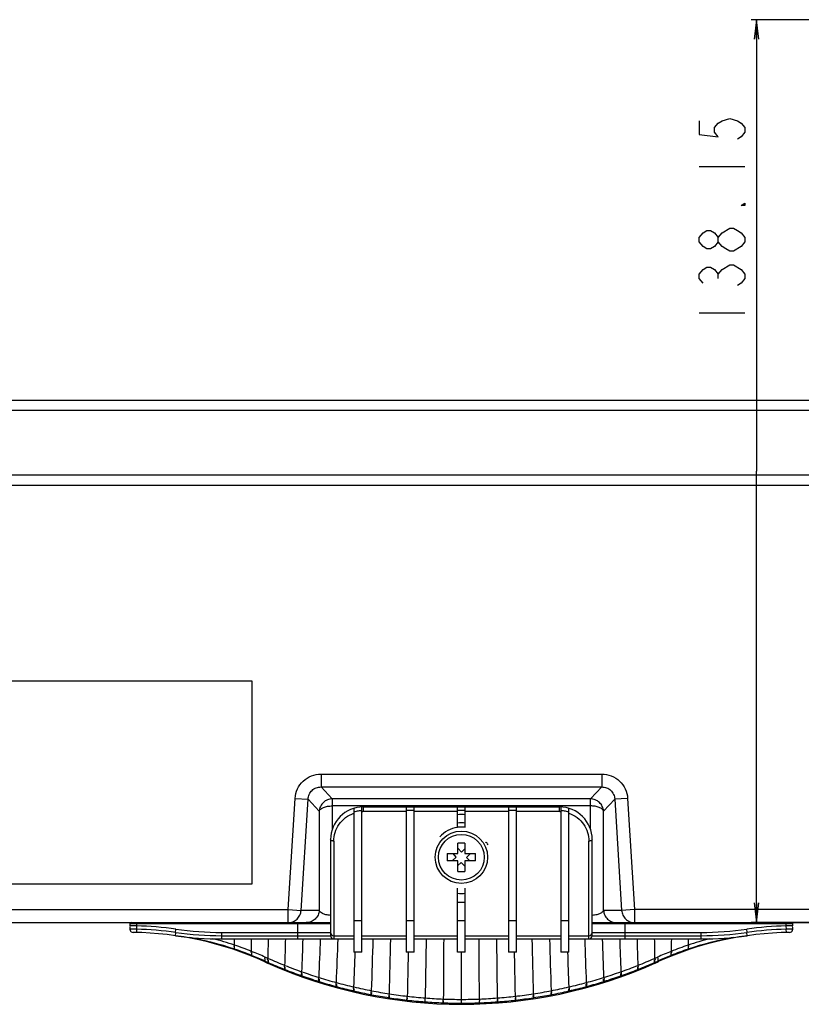
# Model space of a CAD drawing. Units: millimetres. Extents: x 0 to 2100, y 0 to 1500.
# Drawn here: x 1568 to 1688, y 568 to 718 of the extents above; entities that cross this region are included whole.
import ezdxf

# ---------------------------------------------------------------- set-up
doc = ezdxf.new("R2010")
doc.units = ezdxf.units.MM
doc.header["$LTSCALE"] = 115.5
doc.layers.get('0').update_dxf_attribs({"linetype": 'CONTINUOUS'})
for name, color, linetype in [('02___PRT_ALL_AXES', 7, 'CONTINUOUS'), ('7_ALL_FEATURES', 7, 'CONTINUOUS'), ('DEF_DRAFT_DIM', 7, 'CONTINUOUS')]:
    doc.layers.add(name, color=color, linetype=linetype)
doc.styles.get("Standard").update_dxf_attribs({"font": 'txt', "width": 0.8})
doc.dimstyles.new('DIMSTYLE_1', dxfattribs={"dimtxt": 7, "dimasz": 3, "dimexe": 0.8, "dimexo": 0.2, "dimgap": 1.75, "dimtad": 1, "dimdsep": 46, "dimtxsty": 'Standard', "dimblk": 'OPEN', "dimblk1": 'OPEN', "dimblk2": 'OPEN', "dimcen": 0.09, "dimadec": 0, "dimazin": 0, "dimtp": 0.1, "dimtm": 0.1, "dimtfac": 1, "dimtofl": 0, "dimtmove": 0, "dimatfit": 3, "dimldrblk": 'OPEN', "dimfxl": 1, "dimtolj": 1, "dimarcsym": 0})

# ---------------------------------------------------------------- blocks, each defined once
blk = doc.blocks.new('_OPEN')
at = {"color": 0, "linetype": 'ByBlock'}
for p, q in [((0, 0), (-1, 0.117)), ((-1, -0.117), (0, 0)), ((-1, 0), (0, 0))]:
    blk.add_line(p, q, dxfattribs=at)
blk = doc.blocks.new('*D24')
at = {"layer": 'DEF_DRAFT_DIM', "color": 1, "linetype": 'Continuous'}
for p, q in [((1781.2, 718.42), (1679.98, 718.42)), ((1680.78, 718.42), (1680.78, 649.34)), ((1680.78, 580.27), (1680.78, 649.34)), ((1698.99, 580.27), (1679.98, 580.27))]:
    blk.add_line(p, q, dxfattribs=at)
at = {"layer": 'DEF_DRAFT_DIM', "color": 1, "linetype": 'Continuous', "xscale": 3, "yscale": 3, "zscale": 3}
for p, rotation in [((1680.78, 718.42), 90), ((1680.78, 580.27), 270)]:
    blk.add_blockref('_OPEN', p, dxfattribs=dict(at, rotation=rotation))

msp = doc.modelspace()

# ---------------------------------------------------------------- linework, layer by layer
at = {"layer": '02___PRT_ALL_AXES', "color": 7, "linetype": 'Continuous'}
for radius in [4, 3.5]:
    msp.add_circle((1635.66, 590.267), radius, dxfattribs=at)
at = {"layer": '7_ALL_FEATURES', "color": 7, "linetype": 'Continuous'}
for p, q in [((1432.789, 660.217), (1752.772, 660.217)), ((1432.789, 658.695), (1750.78, 658.695)), ((1750.78, 648.739), (1307.34, 648.739)), ((1305.347, 647.217), (1752.772, 647.217)), ((1603.66, 617.217), (1522.66, 617.217)), ((1603.66, 586.217), (1603.66, 617.217)), ((1614.196, 603.002), (1657.123, 603.002)), ((1614.196, 603.002), (1614.196, 601.017)), ((1657.123, 603.002), (1657.123, 601.017)), ((1614.196, 601.017), (1657.123, 601.017)), ((1614.196, 601.017), (1615.903, 599.197)), ((1655.416, 599.197), (1657.123, 601.017)), ((1609.172, 582.267), (1610.234, 599.279)), ((1610.234, 599.279), (1612.215, 599.156)), ((1611.153, 582.143), (1612.215, 599.156)), ((1612.215, 599.156), (1613.922, 597.335)), ((1655.416, 599.197), (1615.903, 599.197)), ((1615.903, 599.197), (1615.903, 594.443)), ((1655.416, 598.118), (1615.903, 598.118)), ((1655.416, 594.491), (1655.416, 599.197)), ((1657.398, 597.335), (1659.105, 599.156)), ((1661.086, 599.279), (1659.105, 599.156)), ((1659.105, 599.156), (1660.167, 582.143)), ((1661.086, 599.279), (1662.148, 582.267)), ((1613.922, 597.335), (1613.922, 582.143)), ((1619.23, 597.758), (1619.23, 575.767)), ((1620.43, 575.767), (1620.43, 597.962)), ((1620.66, 597.967), (1650.66, 597.967)), ((1620.66, 597.967), (1620.66, 597.242)), ((1627.23, 597.242), (1620.66, 597.242)), ((1627.23, 597.967), (1627.23, 575.767)), ((1628.43, 597.4), (1627.23, 597.4)), ((1628.43, 575.767), (1628.43, 597.967)), ((1635.06, 597.242), (1628.43, 597.242)), ((1635.06, 594.828), (1635.06, 597.967)), ((1636.26, 597.4), (1635.06, 597.4)), ((1636.26, 594.828), (1636.26, 597.967)), ((1642.89, 597.242), (1636.26, 597.242)), ((1642.89, 597.967), (1642.89, 575.767)), ((1644.09, 597.4), (1642.89, 597.4)), ((1644.09, 575.767), (1644.09, 597.967)), ((1650.66, 597.242), (1644.09, 597.242)), ((1650.66, 597.242), (1650.66, 597.967)), ((1650.89, 597.962), (1650.89, 575.767)), ((1652.09, 575.767), (1652.09, 597.758)), ((1657.398, 582.143), (1657.398, 597.335)), ((1615.66, 592.967), (1615.66, 578.267)), ((1616.16, 592.742), (1616.16, 577.767)), ((1635.11, 590.817), (1635.11, 592.429)), ((1636.21, 592.429), (1636.21, 590.817)), ((1655.16, 577.767), (1655.16, 592.742)), ((1655.66, 578.267), (1655.66, 592.967)), ((1633.498, 590.817), (1635.11, 590.817)), ((1634.882, 590.29), (1634.386, 590.817)), ((1635.11, 591.653), (1635.683, 591.044)), ((1635.683, 591.044), (1636.21, 591.541)), ((1636.21, 590.817), (1637.822, 590.817)), ((1637.045, 590.817), (1636.437, 590.244)), ((1635.11, 589.717), (1633.498, 589.717)), ((1634.274, 589.717), (1634.882, 590.29)), ((1635.11, 588.105), (1635.11, 589.717)), ((1635.637, 589.489), (1635.11, 588.993)), ((1636.21, 588.881), (1635.637, 589.489)), ((1637.822, 589.717), (1636.21, 589.717)), ((1636.21, 589.717), (1636.21, 588.105)), ((1636.437, 590.244), (1636.934, 589.717)), ((1522.66, 586.217), (1603.66, 586.217)), ((1635.06, 575.767), (1635.06, 585.529)), ((1636.26, 575.767), (1636.26, 585.529)), ((1276.75, 582.267), (1609.172, 582.267)), ((1609.172, 582.267), (1611.153, 582.143)), ((1609.172, 580.267), (1609.172, 582.267)), ((1613.922, 582.143), (1611.153, 582.143)), ((1660.167, 582.143), (1657.398, 582.143)), ((1662.148, 582.267), (1660.167, 582.143)), ((1694.361, 582.267), (1662.148, 582.267)), ((1662.148, 582.267), (1662.148, 580.267)), ((1277.96, 580.267), (1615.66, 580.267)), ((1615.66, 580.067), (1584.98, 580.067)), ((1584.98, 580.067), (1584.98, 579.764)), ((1585.98, 580.267), (1585.98, 579.755)), ((1610.66, 577.767), (1610.66, 580.267)), ((1619.23, 580.598), (1620.43, 580.598)), ((1627.23, 580.598), (1628.43, 580.598)), ((1635.06, 580.598), (1636.26, 580.598)), ((1642.89, 580.598), (1644.09, 580.598)), ((1650.89, 580.598), (1652.09, 580.598)), ((1655.66, 580.267), (1967.359, 580.267)), ((1686.339, 580.067), (1655.66, 580.067)), ((1660.66, 580.267), (1660.66, 577.767)), ((1685.339, 579.755), (1685.339, 580.267)), ((1686.339, 579.764), (1686.339, 580.067)), ((1585.244, 579.762), (1584.98, 579.764)), ((1585.025, 579.567), (1584.98, 579.567)), ((1584.98, 579.567), (1584.98, 579.264)), ((1585.473, 579.26), (1584.98, 579.264)), ((1584.98, 579.264), (1584.981, 579.246)), ((1584.981, 579.246), (1585.009, 579.096)), ((1585.009, 579.096), (1585.081, 578.963)), ((1585.081, 578.963), (1585.189, 578.857)), ((1585.189, 578.857), (1585.325, 578.788)), ((1585.325, 578.788), (1585.475, 578.764)), ((1585.476, 578.764), (1585.474, 578.764)), ((1585.98, 579.755), (1585.97, 579.255)), ((1585.98, 579.255), (1585.97, 579.255)), ((1585.98, 579.255), (1585.97, 578.755)), ((1591.942, 578.767), (1592.013, 579.262)), ((1591.942, 578.267), (1592.013, 578.762)), ((1598.996, 578.767), (1615.66, 578.767)), ((1598.996, 578.767), (1598.996, 577.767)), ((1655.66, 578.767), (1672.324, 578.767)), ((1672.324, 577.767), (1672.324, 578.767)), ((1679.377, 578.767), (1679.307, 579.262)), ((1679.377, 578.267), (1679.307, 578.762)), ((1685.35, 579.255), (1685.339, 579.755)), ((1685.35, 579.255), (1685.339, 579.255)), ((1685.35, 578.755), (1685.339, 579.255)), ((1685.844, 578.764), (1685.843, 578.764)), ((1686.339, 579.264), (1685.845, 579.26)), ((1685.845, 578.764), (1685.995, 578.788)), ((1685.995, 578.788), (1686.131, 578.857)), ((1686.339, 579.764), (1686.078, 579.762)), ((1686.131, 578.857), (1686.239, 578.963)), ((1686.239, 578.963), (1686.31, 579.096)), ((1686.339, 579.567), (1686.294, 579.567)), ((1686.31, 579.096), (1686.339, 579.246)), ((1686.339, 579.264), (1686.339, 579.567)), ((1686.339, 579.246), (1686.339, 579.264)), ((1598.996, 578.267), (1615.66, 578.267)), ((1598.996, 577.767), (1619.23, 577.767)), ((1616.16, 578.267), (1619.23, 578.267)), ((1620.43, 578.267), (1627.23, 578.267)), ((1620.43, 577.767), (1627.23, 577.767)), ((1628.43, 578.267), (1635.06, 578.267)), ((1628.43, 577.767), (1635.06, 577.767)), ((1630.26, 577.767), (1630.143, 568.738)), ((1636.26, 578.267), (1642.89, 578.267)), ((1636.26, 577.767), (1642.89, 577.767)), ((1641.177, 568.738), (1641.06, 577.767)), ((1644.09, 578.267), (1650.89, 578.267)), ((1644.09, 577.767), (1650.89, 577.767)), ((1652.09, 578.267), (1655.16, 578.267)), ((1652.09, 577.767), (1672.324, 577.767)), ((1655.66, 578.267), (1672.324, 578.267)), ((1600.991, 576.204), (1600.97, 576.701)), ((1603.572, 575.673), (1603.576, 575.253)), ((1620.43, 575.767), (1619.23, 575.767)), ((1628.43, 575.767), (1627.23, 575.767)), ((1636.26, 575.767), (1635.06, 575.767)), ((1635.66, 567.942), (1635.66, 575.762)), ((1644.09, 575.767), (1642.89, 575.767)), ((1652.09, 575.767), (1650.89, 575.767)), ((1667.744, 575.253), (1667.747, 575.673)), ((1670.35, 576.702), (1670.329, 576.204)), ((1606.066, 574.066), (1606.022, 574.086)), ((1606.114, 574.168), (1606.07, 574.187)), ((1606.077, 574.555), (1606.078, 574.579)), ((1606.121, 574.536), (1606.122, 574.578)), ((1665.198, 574.536), (1665.197, 574.578)), ((1665.25, 574.187), (1665.206, 574.167)), ((1665.243, 574.555), (1665.242, 574.579)), ((1665.298, 574.086), (1665.254, 574.066)), ((1665.703, 574.389), (1665.687, 574.382)), ((1665.735, 574.403), (1665.703, 574.389)), ((1665.783, 574.305), (1665.736, 574.283)), ((1608.677, 573.096), (1608.601, 573.127)), ((1608.689, 573.452), (1608.691, 573.485)), ((1611.285, 572.472), (1611.287, 572.504)), ((1660.034, 572.472), (1660.033, 572.502)), ((1662.63, 573.452), (1662.629, 573.485)), ((1662.719, 573.127), (1662.643, 573.096)), ((1611.271, 572.125), (1611.177, 572.158)), ((1613.897, 571.253), (1613.796, 571.284)), ((1613.911, 571.595), (1613.912, 571.618)), ((1657.409, 571.595), (1657.408, 571.618)), ((1657.524, 571.284), (1657.423, 571.253)), ((1660.143, 572.158), (1660.048, 572.125)), ((1616.43, 570.431), (1616.451, 570.508)), ((1616.564, 570.818), (1616.565, 570.836)), ((1619.119, 569.75), (1619.139, 569.831)), ((1619.176, 570.161), (1619.236, 570.418)), ((1619.242, 570.144), (1619.243, 570.157)), ((1621.852, 569.256), (1621.862, 569.583)), ((1621.889, 569.584), (1621.939, 569.844)), ((1621.935, 569.24), (1621.945, 569.581)), ((1649.385, 569.24), (1649.375, 569.581)), ((1649.381, 569.844), (1649.431, 569.584)), ((1649.468, 569.256), (1649.458, 569.583)), ((1652.077, 570.144), (1652.077, 570.157)), ((1652.083, 570.418), (1652.144, 570.161)), ((1652.2, 569.75), (1652.181, 569.831)), ((1654.756, 570.818), (1654.755, 570.836)), ((1654.89, 570.43), (1654.868, 570.508)), ((1621.836, 569.172), (1621.852, 569.256)), ((1621.935, 569.24), (1621.852, 569.256)), ((1621.919, 569.156), (1621.935, 569.24)), ((1624.562, 568.619), (1624.588, 568.784)), ((1624.588, 568.784), (1624.595, 569.11)), ((1624.619, 569.111), (1624.659, 569.372)), ((1624.631, 568.609), (1624.656, 568.773)), ((1624.656, 568.773), (1624.664, 569.108)), ((1627.321, 568.247), (1627.34, 568.416)), ((1627.34, 568.416), (1627.346, 568.742)), ((1627.366, 568.742), (1627.395, 569.004)), ((1627.373, 568.241), (1627.393, 568.41)), ((1627.393, 568.41), (1627.399, 568.741)), ((1630.099, 568.063), (1630.106, 568.152)), ((1630.106, 568.152), (1630.11, 568.478)), ((1630.129, 567.978), (1630.142, 568.15)), ((1630.142, 568.15), (1630.146, 568.478)), ((1632.874, 567.902), (1632.88, 567.994)), ((1632.878, 567.994), (1632.88, 568.32)), ((1632.898, 567.819), (1632.905, 567.993)), ((1632.905, 567.993), (1632.907, 568.32)), ((1638.41, 567.952), (1638.415, 567.993)), ((1638.415, 567.993), (1638.413, 568.32)), ((1638.431, 567.994), (1638.415, 567.993)), ((1638.442, 567.994), (1638.431, 567.994)), ((1638.442, 567.994), (1638.44, 568.32)), ((1638.442, 567.994), (1638.449, 567.821)), ((1641.164, 568.149), (1641.166, 568.134)), ((1641.174, 568.148), (1641.164, 568.148)), ((1641.166, 568.134), (1641.169, 568.114)), ((1641.169, 568.114), (1641.179, 568.063)), ((1641.178, 568.149), (1641.174, 568.478)), ((1641.179, 568.063), (1641.182, 568.048)), ((1641.182, 568.048), (1641.184, 568.036)), ((1641.184, 568.036), (1641.186, 568.024)), ((1641.186, 568.024), (1641.187, 568.014)), ((1641.187, 568.014), (1641.188, 568.005)), ((1641.188, 568.005), (1641.189, 567.998)), ((1641.189, 567.998), (1641.19, 567.992)), ((1641.19, 567.992), (1641.19, 567.987)), ((1641.19, 567.987), (1641.191, 567.983)), ((1641.191, 567.983), (1641.191, 567.981)), ((1641.191, 567.981), (1641.191, 567.979)), ((1641.191, 567.979), (1641.191, 567.978)), ((1641.191, 567.978), (1641.191, 567.978)), ((1641.191, 567.978), (1641.191, 567.978)), ((1641.213, 568.152), (1641.21, 568.478)), ((1641.227, 567.981), (1641.213, 568.153)), ((1643.927, 568.41), (1643.921, 568.741)), ((1643.924, 569.004), (1643.954, 568.742)), ((1643.979, 568.416), (1643.973, 568.742)), ((1643.999, 568.247), (1643.979, 568.416)), ((1646.664, 568.774), (1646.656, 569.108)), ((1646.66, 569.372), (1646.7, 569.111)), ((1646.732, 568.784), (1646.664, 568.774)), ((1646.689, 568.609), (1646.664, 568.774)), ((1646.732, 568.784), (1646.724, 569.11)), ((1646.758, 568.619), (1646.732, 568.784)), ((1649.468, 569.256), (1649.385, 569.24)), ((1649.401, 569.156), (1649.385, 569.24)), ((1649.484, 569.172), (1649.468, 569.256)), ((1632.871, 567.821), (1632.874, 567.902)), ((1632.882, 567.82), (1632.882, 567.82)), ((1632.898, 567.819), (1632.898, 567.819)), ((1635.66, 567.941), (1635.66, 567.767))]:
    msp.add_line(p, q, dxfattribs=at)
for centre, radius, start, end in [((1620.66, 592.967), 5, 90, 180), ((1620.661, 592.894), 4.506, 99.77351, 108.52071), ((1620.661, 592.894), 4.506, 92.9367, 99.7667), ((1620.66, 592.754), 4.488, 90.00595, 92.94333), ((1635.66, 589.989), 6.812, 84.94705, 95.05238), ((1650.66, 592.967), 5, 0, 90), ((1650.66, 592.745), 4.498, 87.06549, 89.99665), ((1650.659, 592.898), 4.503, 80.22996, 87.06576), ((1650.658, 592.894), 4.507, 71.4797, 80.22611), ((1635.66, 590.053), 5.476, 83.70929, 96.29025), ((1635.663, 590.483), 4.386, 97.9067, 138.87048), ((1635.652, 590.434), 4.544, 97.48984, 97.73679), ((1635.66, 590.338), 4.55, 82.42332, 97.57667), ((1635.667, 590.433), 4.545, 82.19991, 82.50608), ((1635.66, 572.477), 19.959, 88.42095, 91.57905), ((1653.447, 590.267), 19.956, 178.42114, 180.00041), ((1617.873, 590.267), 19.956, 359.99959, 1.57886), ((1653.447, 590.267), 19.956, 179.99959, 181.57886), ((1617.873, 590.267), 19.956, 358.42114, 0.00041), ((1635.66, 608.057), 19.959, 268.42095, 271.57905), ((1635.66, 590.245), 5.513, 263.75217, 276.24734), ((1635.66, 590.217), 6.83, 264.95945, 275.03988), ((1585.18, 580.067), 0.2, 90, 180), ((1686.139, 580.067), 0.2, 0, 90), ((1585.18, 579.567), 0.2, 157.5, 180), ((1583.793, 377.201), 202.566, 89.38119, 89.58946), ((1583.755, 372.809), 206.458, 89.38531, 89.52314), ((1584.889, 528.767), 50, 65.55045, 89.32917), ((1584.889, 529.267), 50.5, 81.89039, 88.76174), ((1584.889, 528.767), 50.5, 81.89039, 88.76174), ((1598.996, 628.267), 49.5, 261.89039, 270), ((1598.996, 627.767), 49.5, 261.89039, 270), ((1616.16, 578.767), 0.5, 180, 270), ((1655.16, 578.767), 0.5, 270, 360), ((1686.431, 528.767), 50, 90.67227, 114.40189), ((1672.324, 628.267), 49.5, 270, 278.10961), ((1672.324, 627.767), 49.5, 270, 278.10961), ((1686.431, 529.267), 50.5, 91.23826, 98.10961), ((1686.431, 528.767), 50.5, 91.23826, 98.10961), ((1687.53, 376.924), 202.843, 90.4099, 90.61871), ((1687.496, 379.967), 199.299, 90.4749, 90.61708), ((1686.139, 579.567), 0.2, 25.29932, 45), ((1598.996, 627.767), 50, 261.89039, 270), ((1584.515, 527.27), 51.633, 71.39161, 79.32047), ((1264.384, 562.682), 336.899, 2.40394, 2.56635), ((1287.399, 573.081), 316.188, 0.50525, 0.84856), ((1394.61, 579.085), 211.55, 358.8365, 359.64197), ((1210.889, 587.027), 398.015, 358.08375, 358.66615), ((1057.685, 594.721), 554.028, 357.72673, 358.24595), ((861.23, 603.003), 753.316, 357.631406, 358.079925), ((1616.16, 578.267), 0.5, 180, 270), ((599.791, 611.831), 1017.581, 357.705656, 358.081415), ((-384.716, 634.084), 2007.683, 358.166381, 358.392476), ((-1635.83, 654.983), 3261.613, 358.495928, 358.643371), ((-2741.732, 546.942), 4380.205, 0.283004, 0.403173), ((3978.695, 631.8), 2332.87, 181.327278, 181.53342), ((3185.588, 619.953), 1537.024, 181.572909, 181.868237), ((2493.365, 605.278), 839.298, 181.878677, 182.334253), ((1655.16, 578.267), 0.5, 270, 360), ((2297.606, 598.791), 640.755, 181.88068, 182.40799), ((2146.008, 592.343), 486.36, 181.71793, 182.30939), ((2024.112, 585.997), 361.682, 181.3046, 181.9455), ((1894.246, 579.26), 229.087, 180.37444, 181.11829), ((1954.872, 573.42), 287.138, 179.13316, 179.51122), ((1686.876, 526.996), 51.915, 100.70109, 108.58681), ((1989.213, 563.451), 319.16, 177.42914, 177.60058), ((1672.324, 627.767), 50, 270, 278.10961), ((1584.741, 528.232), 51.225, 68.42783, 71.50963), ((1584.836, 528.288), 50.566, 68.24693, 71.36781), ((476.433, 612.903), 1143.593, 357.87096, 358.138472), ((2625.146, 606.99), 973.75, 181.838199, 182.15237), ((1686.494, 528.262), 50.594, 108.63305, 111.75255), ((1686.579, 528.232), 51.225, 108.49037, 111.57247), ((1583.992, 526.182), 52.835, 65.87699, 68.24328), ((1600.603, 576.726), 5.497, 334.38467, 335.00002), ((1635.66, 640.434), 72.667, 245.55045, 245.92959), ((1727.454, 572.908), 121.878, 179.12122, 179.29712), ((1600.812, 576.638), 5.322, 334.28379, 334.92072), ((1634.325, 638.244), 70.012, 245.80614, 246.19836), ((1633.291, 636.649), 67.566, 245.88216, 246.28508), ((1599.527, 577.174), 7.193, 334.98276, 335.463), ((1715.129, 572.301), 109.075, 178.81574, 179.00917), ((1635.66, 640.434), 72.667, 245.97499, 294.04038), ((1599.402, 577.225), 7.375, 335.04281, 335.51216), ((1714.37, 572.251), 108.274, 178.79105, 178.9859), ((1636.025, 642.142), 74.265, 246.24864, 248.32872), ((1636.889, 644.908), 76.575, 246.30558, 248.3853), ((1634.431, 644.908), 76.575, 291.61469, 293.69407), ((1635.295, 642.142), 74.264, 291.6712, 293.751), ((1556.067, 572.226), 109.156, 1.01917, 1.21245), ((1638.035, 636.635), 67.55, 293.71461, 294.11802), ((1671.919, 577.225), 7.377, 204.48736, 204.95656), ((1555.27, 572.276), 109.996, 0.99558, 1.18738), ((1636.151, 641.851), 73.653, 293.26995, 293.64258), ((1671.792, 577.174), 7.192, 204.53725, 205.01753), ((1635.66, 640.434), 72.667, 294.07061, 294.44955), ((1670.508, 576.638), 5.322, 205.07927, 205.71618), ((1542.524, 572.88), 123.22, 0.70825, 0.88223), ((1687.396, 526.022), 53.009, 111.76096, 114.11915), ((1670.717, 576.726), 5.497, 204.99999, 205.61533), ((1596.713, 577.969), 12.836, 337.53917, 337.83649), ((1702.916, 570.043), 94.366, 177.9078, 178.12717), ((1596.604, 577.997), 13.03, 337.61175, 337.90544), ((1702.905, 569.99), 94.28, 177.89561, 178.11176), ((1635.85, 641.703), 73.792, 248.393, 250.4663), ((1636.39, 643.655), 75.226, 248.38688, 250.49816), ((1712.595, 568.285), 101.492, 177.61458, 177.81277), ((1636.116, 642.886), 74.41, 250.49926, 252.63056), ((1635.203, 642.886), 74.41, 287.36943, 289.50073), ((1634.93, 643.655), 75.226, 289.50183, 291.61312), ((1558.574, 568.275), 101.643, 2.18924, 2.38551), ((1635.47, 641.703), 73.792, 289.53362, 291.607), ((1568.087, 569.974), 94.608, 1.8913, 2.10669), ((1674.716, 577.998), 13.03, 202.09455, 202.38821), ((1568.068, 570.027), 94.702, 1.87594, 2.09456), ((1674.607, 577.969), 12.836, 202.16341, 202.46072), ((1592.152, 579.042), 20.232, 339.90569, 340.10914), ((1713.055, 568.228), 101.858, 177.61203, 177.8077), ((1635.752, 641.43), 73.502, 250.54492, 252.61905), ((1585.333, 580.343), 29.869, 342.19963, 342.3459), ((1729.869, 566.782), 116.16, 177.61157, 177.77857), ((1730.729, 566.725), 116.92, 177.61315, 177.78083), ((1635.7, 641.263), 73.327, 252.70209, 254.78144), ((1635.966, 642.41), 73.91, 252.63131, 254.77499), ((1635.884, 642.111), 73.6, 254.77553, 256.92692), ((1635.436, 642.111), 73.6, 283.07308, 285.22447), ((1635.353, 642.41), 73.91, 285.225, 287.36869), ((1635.62, 641.264), 73.328, 285.21852, 287.29789), ((1540.428, 566.716), 117.082, 2.22066, 2.38798), ((1541.292, 566.773), 116.32, 2.2228, 2.38959), ((1635.567, 641.43), 73.502, 287.38089, 289.45507), ((1685.986, 580.343), 29.869, 197.65404, 197.8003), ((1558.059, 568.217), 102.064, 2.19432, 2.38955), ((1679.168, 579.042), 20.232, 199.89079, 200.09423), ((1753.465, 565.481), 137.106, 177.75978, 177.89892), ((1615.724, 567.635), 2.963, 73.79873, 75.7955), ((1754.573, 565.433), 138.114, 177.76522, 177.90542), ((1635.67, 641.159), 73.219, 254.86337, 256.95106), ((1784.614, 564.371), 165.565, 177.99596, 178.11013), ((1618.689, 567.676), 2.202, 75.73812, 78.21276), ((1582.3, 578.395), 37.916, 346.70399, 346.91211), ((1785.95, 564.333), 166.808, 178.00345, 178.11849), ((1635.686, 641.238), 73.299, 257.02701, 259.12106), ((1635.84, 641.922), 73.406, 256.92734, 259.08433), ((1635.817, 641.806), 73.288, 259.08468, 261.24304), ((1635.503, 641.806), 73.288, 278.75694, 280.91536), ((1635.48, 641.922), 73.406, 280.91571, 283.07266), ((1635.633, 641.241), 73.302, 280.87895, 282.97293), ((1485.258, 564.327), 166.921, 1.88214, 1.9971), ((1652.624, 567.706), 2.171, 101.77003, 104.27906), ((1689.029, 578.398), 37.926, 193.0879, 193.29597), ((1486.592, 564.365), 165.679, 1.89051, 2.0046), ((1635.649, 641.159), 73.219, 283.0489, 285.13662), ((1516.617, 565.426), 138.244, 2.0955, 2.23558), ((1655.586, 567.669), 2.928, 104.19312, 106.21263), ((1517.723, 565.474), 137.237, 2.10202, 2.24103), ((1635.664, 641.137), 73.196, 259.18955, 261.2965), ((1625.181, 572.442), 3.706, 260.79356, 261.86522), ((1635.657, 641.099), 73.157, 261.35137, 263.47238), ((1635.807, 641.742), 73.223, 261.24335, 263.40368), ((1635.65, 642.01), 74.064, 263.59853, 265.70721), ((1635.803, 641.716), 73.197, 263.40396, 265.56506), ((1635.657, 642.072), 74.129, 265.73338, 267.85145), ((1635.803, 641.722), 73.203, 265.56533, 267.72651), ((1632.912, 568.58), 0.587, 266.65725, 269.30975), ((1635.899, 645.786), 77.268, 267.7752, 269.82268), ((1635.66, 642.14), 74.198, 267.87217, 270.00015), ((1635.515, 641.756), 73.237, 270.11303, 272.27316), ((1635.66, 642.14), 74.198, 269.99993, 272.12781), ((1635.516, 641.722), 73.203, 272.27344, 274.43455), ((1635.663, 642.071), 74.128, 272.14863, 274.25582), ((1635.516, 641.716), 73.197, 274.43481, 276.59599), ((1635.669, 642.01), 74.064, 274.29279, 276.40147), ((1635.513, 641.742), 73.223, 276.59631, 278.75663), ((1649.866, 568.936), 5.962, 185.06479, 185.91847), ((1635.663, 641.099), 73.157, 276.5276, 278.64872), ((1635.656, 641.137), 73.196, 278.70349, 280.81047)]:
    msp.add_arc(centre, radius, start, end, dxfattribs=at)
for points, knots in [([(1610.234, 599.279), (1610.265, 599.775), (1610.515, 600.764), (1611.41, 601.998), (1612.697, 602.814), (1613.7, 603.002), (1614.196, 603.002)], [0, 0, 0, 0, 0.2500137, 0.4999972, 0.7499817, 1, 1, 1, 1]), ([(1657.123, 603.002), (1657.62, 603.002), (1658.623, 602.814), (1659.91, 601.998), (1660.805, 600.764), (1661.055, 599.775), (1661.086, 599.279)], [0, 0, 0, 0, 0.2500132, 0.4999964, 0.7499812, 1, 1, 1, 1]), ([(1612.215, 599.156), (1612.227, 599.404), (1612.345, 599.903), (1612.791, 600.528), (1613.442, 600.934), (1613.947, 601.021), (1614.196, 601.017)], [0, 0, 0, 0, 0.249641, 0.4999931, 0.7503487, 1, 1, 1, 1]), ([(1657.123, 601.017), (1657.372, 601.021), (1657.878, 600.934), (1658.528, 600.528), (1658.974, 599.903), (1659.092, 599.404), (1659.105, 599.156)], [0, 0, 0, 0, 0.249646, 0.5000002, 0.7503537, 1, 1, 1, 1]), ([(1615.903, 599.197), (1615.657, 599.193), (1615.159, 599.092), (1614.521, 598.683), (1614.072, 598.072), (1613.941, 597.581), (1613.922, 597.335)], [0, 0, 0, 0, 0.2495733, 0.5000045, 0.7504332, 1, 1, 1, 1]), ([(1613.922, 597.335), (1613.959, 597.456), (1614.163, 597.698), (1614.62, 597.929), (1615.221, 598.084), (1615.669, 598.118), (1615.903, 598.118)], [0, 0, 0, 0, 0.1699417, 0.3995898, 0.6841881, 1, 1, 1, 1]), ([(1657.398, 597.335), (1657.379, 597.581), (1657.247, 598.072), (1656.798, 598.683), (1656.161, 599.092), (1655.663, 599.193), (1655.416, 599.197)], [0, 0, 0, 0, 0.2495668, 0.4999955, 0.7504267, 1, 1, 1, 1]), ([(1657.398, 597.335), (1657.361, 597.456), (1657.157, 597.698), (1656.7, 597.929), (1656.098, 598.084), (1655.651, 598.118), (1655.416, 598.118)], [0, 0, 0, 0, 0.1699417, 0.3995898, 0.684188, 1, 1, 1, 1]), ([(1616.16, 592.742), (1616.16, 593.192), (1616.299, 594.105), (1616.912, 595.362), (1617.906, 596.399), (1618.769, 596.855), (1619.23, 597.009)], [0, 0, 0, 0, 0.241519, 0.4868251, 0.7393202, 1, 1, 1, 1]), ([(1652.09, 597.009), (1652.55, 596.855), (1653.414, 596.399), (1654.408, 595.362), (1655.02, 594.105), (1655.16, 593.192), (1655.16, 592.742)], [0, 0, 0, 0, 0.2606807, 0.5131765, 0.7584825, 1, 1, 1, 1]), ([(1616.16, 592.742), (1616.102, 592.742), (1615.985, 592.752), (1615.807, 592.793), (1615.66, 592.89), (1615.66, 592.967)], [0, 0, 0, 0, 0.2984722, 0.6011906, 1, 1, 1, 1]), ([(1639.75, 592.187), (1639.707, 592.27), (1639.621, 592.387), (1639.473, 592.506), (1639.379, 592.55), (1639.33, 592.55)], [0, 0, 0, 0, 0.4893356, 0.7418343, 1, 1, 1, 1]), ([(1655.66, 592.967), (1655.66, 592.89), (1655.512, 592.793), (1655.335, 592.752), (1655.217, 592.742), (1655.16, 592.742)], [0, 0, 0, 0, 0.3988094, 0.7015278, 1, 1, 1, 1]), ([(1609.172, 580.267), (1609.42, 580.267), (1609.922, 580.363), (1610.564, 580.776), (1611.012, 581.396), (1611.138, 581.894), (1611.153, 582.143)], [0, 0, 0, 0, 0.2491689, 0.498811, 0.749141, 1, 1, 1, 1]), ([(1613.922, 582.143), (1613.907, 581.894), (1613.781, 581.396), (1613.333, 580.776), (1612.691, 580.363), (1612.189, 580.267), (1611.941, 580.267)], [0, 0, 0, 0, 0.2508581, 0.501189, 0.7508321, 1, 1, 1, 1]), ([(1615.66, 581.367), (1615.417, 581.381), (1614.985, 581.442), (1614.372, 581.646), (1613.988, 581.924), (1613.922, 582.143)], [0, 0, 0, 0, 0.3688546, 0.6526169, 1, 1, 1, 1]), ([(1657.398, 582.143), (1657.331, 581.924), (1656.947, 581.646), (1656.335, 581.442), (1655.903, 581.381), (1655.66, 581.367)], [0, 0, 0, 0, 0.3473971, 0.6311601, 1, 1, 1, 1]), ([(1657.398, 582.143), (1657.413, 581.894), (1657.539, 581.396), (1657.986, 580.776), (1658.629, 580.363), (1659.131, 580.267), (1659.379, 580.267)], [0, 0, 0, 0, 0.2508581, 0.501189, 0.7508321, 1, 1, 1, 1]), ([(1660.167, 582.143), (1660.182, 581.894), (1660.308, 581.396), (1660.755, 580.776), (1661.398, 580.363), (1661.9, 580.267), (1662.148, 580.267)], [0, 0, 0, 0, 0.2508591, 0.501189, 0.7508311, 1, 1, 1, 1]), ([(1632.955, 577.763), (1632.949, 576.966), (1632.93, 573.904), (1632.91, 570.841), (1632.899, 568.577)], [0, 0, 0, 0, 0.2604644, 1, 1, 1, 1]), ([(1600.919, 576.628), (1600.923, 576.626), (1600.924, 576.644), (1600.932, 576.655), (1600.942, 576.69), (1600.962, 576.741), (1600.978, 576.787), (1600.986, 576.813)], [0, 0, 0, 0, 0.0660035, 0.1481501, 0.2630527, 0.5848075, 1, 1, 1, 1]), ([(1600.959, 576.114), (1600.961, 576.114), (1600.961, 576.128), (1600.97, 576.139), (1600.979, 576.17), (1600.987, 576.191), (1600.991, 576.204)], [0, 0, 0, 0, 0.0657803, 0.2624268, 0.5838905, 1, 1, 1, 1]), ([(1603.493, 575.677), (1603.494, 575.677), (1603.495, 575.684), (1603.5, 575.69), (1603.507, 575.708), (1603.521, 575.74), (1603.544, 575.795), (1603.564, 575.843), (1603.575, 575.869)], [0, 0, 0, 0, 0.0168013, 0.0663512, 0.1487631, 0.2640141, 0.5863014, 1, 1, 1, 1]), ([(1627.526, 575.763), (1627.515, 575.178), (1627.472, 572.925), (1627.429, 570.672), (1627.395, 569.004)], [0, 0, 0, 0, 0.2596361, 1, 1, 1, 1]), ([(1643.924, 569.004), (1643.914, 569.541), (1643.869, 571.794), (1643.826, 574.047), (1643.794, 575.763)], [0, 0, 0, 0, 0.2383554, 1, 1, 1, 1]), ([(1667.745, 575.869), (1667.756, 575.842), (1667.775, 575.795), (1667.798, 575.74), (1667.812, 575.708), (1667.819, 575.69), (1667.824, 575.684), (1667.826, 575.677), (1667.827, 575.677)], [0, 0, 0, 0, 0.4136984, 0.7359858, 0.8512369, 0.9336489, 0.9831988, 1, 1, 1, 1]), ([(1670.361, 576.114), (1670.359, 576.114), (1670.358, 576.128), (1670.35, 576.139), (1670.341, 576.17), (1670.333, 576.191), (1670.329, 576.204)], [0, 0, 0, 0, 0.0661664, 0.2634004, 0.5848956, 1, 1, 1, 1]), ([(1670.333, 576.813), (1670.342, 576.787), (1670.358, 576.741), (1670.377, 576.69), (1670.388, 576.655), (1670.396, 576.644), (1670.396, 576.626), (1670.4, 576.628)], [0, 0, 0, 0, 0.4151926, 0.7369474, 0.85185, 0.9339966, 1, 1, 1, 1]), ([(1603.536, 575.16), (1603.538, 575.159), (1603.54, 575.174), (1603.55, 575.186), (1603.561, 575.218), (1603.57, 575.24), (1603.576, 575.253)], [0, 0, 0, 0, 0.065962, 0.2631744, 0.5852443, 1, 1, 1, 1]), ([(1605.537, 574.305), (1605.541, 574.303), (1605.545, 574.331), (1605.554, 574.338), (1605.56, 574.35)], [0, 0, 0, 0, 0.2530158, 1, 1, 1, 1]), ([(1605.584, 574.783), (1605.585, 574.783), (1605.588, 574.79), (1605.593, 574.797), (1605.602, 574.815), (1605.619, 574.848), (1605.646, 574.905), (1605.669, 574.954), (1605.682, 574.982)], [0, 0, 0, 0, 0.017416, 0.0676053, 0.1507423, 0.2666853, 0.5894129, 1, 1, 1, 1]), ([(1605.584, 574.283), (1605.588, 574.282), (1605.592, 574.309), (1605.602, 574.317), (1605.607, 574.328)], [0, 0, 0, 0, 0.2533271, 1, 1, 1, 1]), ([(1606.02, 574.587), (1606.021, 574.586), (1606.023, 574.594), (1606.029, 574.601), (1606.037, 574.619), (1606.054, 574.653), (1606.081, 574.712), (1606.104, 574.761), (1606.117, 574.789)], [0, 0, 0, 0, 0.0172757, 0.0677146, 0.1512356, 0.2675623, 0.5905725, 1, 1, 1, 1]), ([(1606.022, 574.086), (1606.026, 574.084), (1606.03, 574.113), (1606.04, 574.12), (1606.045, 574.132)], [0, 0, 0, 0, 0.2527272, 1, 1, 1, 1]), ([(1606.066, 574.066), (1606.067, 574.066), (1606.068, 574.073), (1606.077, 574.083), (1606.083, 574.101), (1606.088, 574.113)], [0, 0, 0, 0, 0.0643843, 0.2542166, 1, 1, 1, 1]), ([(1665.203, 574.789), (1665.215, 574.761), (1665.238, 574.711), (1665.265, 574.653), (1665.282, 574.619), (1665.29, 574.601), (1665.296, 574.594), (1665.298, 574.586), (1665.3, 574.587)], [0, 0, 0, 0, 0.4094274, 0.7324378, 0.8487645, 0.9322855, 0.9827244, 1, 1, 1, 1]), ([(1665.254, 574.066), (1665.253, 574.066), (1665.251, 574.073), (1665.242, 574.083), (1665.236, 574.101), (1665.231, 574.113)], [0, 0, 0, 0, 0.0643858, 0.2542158, 1, 1, 1, 1]), ([(1665.298, 574.086), (1665.294, 574.084), (1665.29, 574.113), (1665.28, 574.12), (1665.275, 574.132)], [0, 0, 0, 0, 0.2527273, 1, 1, 1, 1]), ([(1665.637, 574.982), (1665.65, 574.954), (1665.673, 574.905), (1665.701, 574.848), (1665.718, 574.815), (1665.727, 574.797), (1665.732, 574.79), (1665.735, 574.783), (1665.736, 574.783)], [0, 0, 0, 0, 0.410587, 0.7333146, 0.8492577, 0.9323947, 0.9825841, 1, 1, 1, 1]), ([(1665.736, 574.283), (1665.732, 574.282), (1665.727, 574.309), (1665.718, 574.317), (1665.713, 574.328)], [0, 0, 0, 0, 0.253327, 1, 1, 1, 1]), ([(1665.783, 574.305), (1665.779, 574.303), (1665.775, 574.331), (1665.765, 574.338), (1665.76, 574.35)], [0, 0, 0, 0, 0.2530158, 1, 1, 1, 1]), ([(1667.783, 575.16), (1667.781, 575.159), (1667.78, 575.174), (1667.77, 575.186), (1667.759, 575.218), (1667.749, 575.24), (1667.744, 575.253)], [0, 0, 0, 0, 0.0664549, 0.2644084, 0.5865091, 1, 1, 1, 1]), ([(1608.553, 573.012), (1608.554, 573.012), (1608.555, 573.02), (1608.56, 573.026), (1608.566, 573.045), (1608.572, 573.057), (1608.575, 573.065)], [0, 0, 0, 0, 0.0635846, 0.252832, 0.5667851, 1, 1, 1, 1]), ([(1608.589, 573.498), (1608.59, 573.497), (1608.591, 573.506), (1608.597, 573.513), (1608.605, 573.534), (1608.621, 573.571), (1608.647, 573.634), (1608.669, 573.688), (1608.682, 573.718)], [0, 0, 0, 0, 0.0170449, 0.0675658, 0.1513447, 0.2680948, 0.591967, 1, 1, 1, 1]), ([(1608.629, 572.982), (1608.63, 572.981), (1608.631, 572.989), (1608.636, 572.996), (1608.643, 573.014), (1608.648, 573.027), (1608.652, 573.035)], [0, 0, 0, 0, 0.064014, 0.2539668, 0.5680119, 1, 1, 1, 1]), ([(1611.19, 572.511), (1611.192, 572.51), (1611.192, 572.52), (1611.198, 572.527), (1611.205, 572.549), (1611.221, 572.589), (1611.244, 572.656), (1611.265, 572.713), (1611.277, 572.745)], [0, 0, 0, 0, 0.0169859, 0.0675875, 0.1515465, 0.2685775, 0.5929957, 1, 1, 1, 1]), ([(1660.043, 572.745), (1660.054, 572.713), (1660.075, 572.656), (1660.099, 572.589), (1660.115, 572.549), (1660.121, 572.527), (1660.127, 572.52), (1660.128, 572.51), (1660.129, 572.511)], [0, 0, 0, 0, 0.4070043, 0.7314225, 0.8484535, 0.9324125, 0.9830141, 1, 1, 1, 1]), ([(1662.638, 573.718), (1662.65, 573.688), (1662.673, 573.634), (1662.698, 573.571), (1662.715, 573.534), (1662.722, 573.513), (1662.728, 573.506), (1662.73, 573.497), (1662.731, 573.498)], [0, 0, 0, 0, 0.408033, 0.7319052, 0.8486553, 0.9324342, 0.9829551, 1, 1, 1, 1]), ([(1662.691, 572.982), (1662.69, 572.981), (1662.689, 572.989), (1662.683, 572.996), (1662.677, 573.014), (1662.671, 573.027), (1662.668, 573.035)], [0, 0, 0, 0, 0.064015, 0.253967, 0.5680122, 1, 1, 1, 1]), ([(1662.767, 573.012), (1662.766, 573.012), (1662.765, 573.02), (1662.759, 573.026), (1662.753, 573.045), (1662.747, 573.057), (1662.744, 573.065)], [0, 0, 0, 0, 0.0635864, 0.2528311, 0.5667837, 1, 1, 1, 1]), ([(1611.13, 572.032), (1611.131, 572.032), (1611.132, 572.041), (1611.138, 572.048), (1611.143, 572.068), (1611.149, 572.082), (1611.152, 572.091)], [0, 0, 0, 0, 0.0635606, 0.2530266, 0.5671561, 1, 1, 1, 1]), ([(1611.225, 571.998), (1611.228, 571.997), (1611.228, 572.018), (1611.241, 572.034), (1611.254, 572.078), (1611.265, 572.108), (1611.271, 572.125)], [0, 0, 0, 0, 0.0683638, 0.2710248, 0.5963949, 1, 1, 1, 1]), ([(1613.752, 571.148), (1613.753, 571.148), (1613.753, 571.157), (1613.759, 571.165), (1613.764, 571.187), (1613.77, 571.202), (1613.773, 571.212)], [0, 0, 0, 0, 0.0636117, 0.2532778, 0.5675337, 1, 1, 1, 1]), ([(1613.824, 571.625), (1613.825, 571.625), (1613.825, 571.635), (1613.831, 571.643), (1613.837, 571.666), (1613.851, 571.707), (1613.873, 571.777), (1613.892, 571.837), (1613.903, 571.87)], [0, 0, 0, 0, 0.0169709, 0.0676299, 0.1517074, 0.268923, 0.5937002, 1, 1, 1, 1]), ([(1613.853, 571.116), (1613.854, 571.116), (1613.854, 571.126), (1613.857, 571.129), (1613.858, 571.133)], [0, 0, 0, 0, 0.2516107, 1, 1, 1, 1]), ([(1613.858, 571.133), (1613.861, 571.139), (1613.874, 571.179), (1613.886, 571.219), (1613.897, 571.253)], [0, 0, 0, 0, 0.1711995, 1, 1, 1, 1]), ([(1616.487, 570.842), (1616.488, 570.842), (1616.487, 570.852), (1616.493, 570.86), (1616.498, 570.884), (1616.511, 570.926), (1616.53, 570.999), (1616.547, 571.06), (1616.557, 571.094)], [0, 0, 0, 0, 0.0169662, 0.0676575, 0.1518042, 0.2691326, 0.5941406, 1, 1, 1, 1]), ([(1654.763, 571.094), (1654.772, 571.06), (1654.79, 570.999), (1654.809, 570.926), (1654.822, 570.884), (1654.826, 570.86), (1654.832, 570.852), (1654.832, 570.842), (1654.833, 570.842)], [0, 0, 0, 0, 0.4058594, 0.7308674, 0.8481958, 0.9323425, 0.9830338, 1, 1, 1, 1]), ([(1657.417, 571.87), (1657.428, 571.837), (1657.447, 571.777), (1657.468, 571.707), (1657.483, 571.666), (1657.488, 571.643), (1657.494, 571.635), (1657.494, 571.625), (1657.496, 571.625)], [0, 0, 0, 0, 0.4062998, 0.731077, 0.8482926, 0.9323701, 0.9830291, 1, 1, 1, 1]), ([(1657.461, 571.133), (1657.459, 571.139), (1657.446, 571.179), (1657.433, 571.219), (1657.423, 571.253)], [0, 0, 0, 0, 0.1712146, 1, 1, 1, 1]), ([(1657.467, 571.116), (1657.465, 571.116), (1657.466, 571.126), (1657.463, 571.129), (1657.461, 571.133)], [0, 0, 0, 0, 0.251612, 1, 1, 1, 1]), ([(1657.568, 571.148), (1657.567, 571.148), (1657.567, 571.157), (1657.561, 571.165), (1657.555, 571.187), (1657.55, 571.202), (1657.547, 571.212)], [0, 0, 0, 0, 0.0636121, 0.2532777, 0.5675333, 1, 1, 1, 1]), ([(1660.095, 571.998), (1660.092, 571.997), (1660.091, 572.018), (1660.078, 572.034), (1660.066, 572.078), (1660.054, 572.108), (1660.048, 572.125)], [0, 0, 0, 0, 0.0683638, 0.2710244, 0.5963944, 1, 1, 1, 1]), ([(1660.189, 572.032), (1660.188, 572.032), (1660.188, 572.041), (1660.182, 572.048), (1660.176, 572.068), (1660.17, 572.082), (1660.167, 572.091)], [0, 0, 0, 0, 0.0635615, 0.2530263, 0.5671555, 1, 1, 1, 1]), ([(1616.411, 570.363), (1616.412, 570.362), (1616.412, 570.373), (1616.418, 570.381), (1616.422, 570.405), (1616.427, 570.421), (1616.43, 570.431)], [0, 0, 0, 0, 0.0637123, 0.2536056, 0.5679665, 1, 1, 1, 1]), ([(1616.511, 570.335), (1616.514, 570.335), (1616.512, 570.358), (1616.526, 570.377), (1616.535, 570.428), (1616.546, 570.461), (1616.551, 570.481)], [0, 0, 0, 0, 0.0689898, 0.2734301, 0.6003658, 1, 1, 1, 1]), ([(1619.102, 569.678), (1619.104, 569.678), (1619.103, 569.689), (1619.109, 569.698), (1619.112, 569.723), (1619.117, 569.74), (1619.119, 569.75)], [0, 0, 0, 0, 0.0637833, 0.2538439, 0.5682901, 1, 1, 1, 1]), ([(1619.195, 569.657), (1619.197, 569.656), (1619.195, 569.667), (1619.199, 569.671), (1619.2, 569.675)], [0, 0, 0, 0, 0.2515852, 1, 1, 1, 1]), ([(1652.124, 569.657), (1652.123, 569.656), (1652.124, 569.667), (1652.121, 569.671), (1652.12, 569.675)], [0, 0, 0, 0, 0.251215, 1, 1, 1, 1]), ([(1652.217, 569.678), (1652.216, 569.678), (1652.217, 569.689), (1652.211, 569.698), (1652.207, 569.723), (1652.203, 569.74), (1652.2, 569.75)], [0, 0, 0, 0, 0.0637516, 0.2537608, 0.5682014, 1, 1, 1, 1]), ([(1654.809, 570.335), (1654.806, 570.335), (1654.807, 570.358), (1654.794, 570.377), (1654.784, 570.427), (1654.774, 570.461), (1654.769, 570.481)], [0, 0, 0, 0, 0.0685248, 0.27228, 0.5992403, 1, 1, 1, 1]), ([(1654.909, 570.363), (1654.907, 570.362), (1654.908, 570.372), (1654.902, 570.381), (1654.897, 570.405), (1654.892, 570.421), (1654.89, 570.43)], [0, 0, 0, 0, 0.0636839, 0.2535309, 0.5678867, 1, 1, 1, 1]), ([(1621.821, 569.097), (1621.823, 569.097), (1621.821, 569.108), (1621.826, 569.117), (1621.829, 569.143), (1621.834, 569.161), (1621.836, 569.172)], [0, 0, 0, 0, 0.0638165, 0.2539499, 0.5684546, 1, 1, 1, 1]), ([(1621.904, 569.081), (1621.906, 569.081), (1621.904, 569.091), (1621.91, 569.101), (1621.912, 569.127), (1621.917, 569.145), (1621.919, 569.156)], [0, 0, 0, 0, 0.0640419, 0.2545411, 0.569086, 1, 1, 1, 1]), ([(1627.393, 568.41), (1627.387, 568.41), (1627.37, 568.412), (1627.353, 568.414), (1627.34, 568.416)], [0, 0, 0, 0, 0.3028896, 1, 1, 1, 1]), ([(1630.093, 567.981), (1630.091, 567.981), (1630.096, 567.992), (1630.093, 568.004), (1630.097, 568.032), (1630.098, 568.051), (1630.099, 568.063)], [0, 0, 0, 0, 0.0663651, 0.2612761, 0.5770249, 1, 1, 1, 1]), ([(1630.124, 568.478), (1630.123, 568.478), (1630.127, 568.487), (1630.124, 568.497), (1630.128, 568.521), (1630.13, 568.566), (1630.136, 568.64), (1630.141, 568.703), (1630.143, 568.738)], [0, 0, 0, 0, 0.0169336, 0.0675535, 0.1516145, 0.2688691, 0.593859, 1, 1, 1, 1]), ([(1632.883, 567.994), (1632.882, 567.953), (1632.878, 567.899), (1632.882, 567.843), (1632.88, 567.825), (1632.882, 567.82)], [0, 0, 0, 0, 0.7026383, 0.9168012, 1, 1, 1, 1]), ([(1632.891, 568.32), (1632.889, 568.32), (1632.893, 568.329), (1632.89, 568.339), (1632.892, 568.362), (1632.893, 568.406), (1632.896, 568.48), (1632.898, 568.542), (1632.899, 568.577)], [0, 0, 0, 0, 0.0169158, 0.0674723, 0.1514352, 0.268565, 0.5933715, 1, 1, 1, 1]), ([(1638.42, 568.577), (1638.421, 568.542), (1638.423, 568.48), (1638.427, 568.406), (1638.427, 568.362), (1638.43, 568.339), (1638.427, 568.329), (1638.43, 568.32), (1638.429, 568.32)], [0, 0, 0, 0, 0.4066285, 0.731435, 0.8485648, 0.9325277, 0.9830842, 1, 1, 1, 1]), ([(1638.431, 567.994), (1638.432, 567.955), (1638.431, 567.899), (1638.434, 567.84), (1638.429, 567.822)], [0, 0, 0, 0, 0.6694144, 1, 1, 1, 1]), ([(1641.176, 568.738), (1641.179, 568.703), (1641.184, 568.64), (1641.19, 568.566), (1641.192, 568.521), (1641.196, 568.497), (1641.193, 568.487), (1641.197, 568.478), (1641.195, 568.478)], [0, 0, 0, 0, 0.406141, 0.7311309, 0.8483855, 0.9324465, 0.9830664, 1, 1, 1, 1]), ([(1641.19, 567.991), (1641.189, 567.996), (1641.185, 568.021), (1641.186, 568.046), (1641.182, 568.067)], [0, 0, 0, 0, 0.1793611, 1, 1, 1, 1]), ([(1641.191, 567.977), (1641.19, 567.977), (1641.192, 567.985), (1641.19, 567.988), (1641.19, 567.991)], [0, 0, 0, 0, 0.2567663, 1, 1, 1, 1]), ([(1643.979, 568.416), (1643.976, 568.415), (1643.958, 568.413), (1643.941, 568.411), (1643.927, 568.41)], [0, 0, 0, 0, 0.2068294, 1, 1, 1, 1]), ([(1643.946, 568.241), (1643.945, 568.241), (1643.945, 568.252), (1643.941, 568.263), (1643.939, 568.291), (1643.937, 568.31), (1643.935, 568.322)], [0, 0, 0, 0, 0.0668582, 0.2613331, 0.5767923, 1, 1, 1, 1]), ([(1649.416, 569.081), (1649.414, 569.081), (1649.416, 569.091), (1649.41, 569.101), (1649.407, 569.127), (1649.403, 569.145), (1649.401, 569.156)], [0, 0, 0, 0, 0.0638257, 0.2539746, 0.5684823, 1, 1, 1, 1]), ([(1649.499, 569.097), (1649.497, 569.097), (1649.499, 569.108), (1649.493, 569.117), (1649.49, 569.143), (1649.486, 569.161), (1649.484, 569.172)], [0, 0, 0, 0, 0.0638283, 0.2539808, 0.5684872, 1, 1, 1, 1]), ([(1638.414, 567.878), (1638.412, 567.879), (1638.409, 567.881), (1638.406, 567.882), (1638.404, 567.883)], [0, 0, 0, 0, 0.483439, 1, 1, 1, 1]), ([(1638.427, 567.82), (1638.425, 567.82), (1638.417, 567.826), (1638.424, 567.848), (1638.423, 567.87), (1638.414, 567.878)], [0, 0, 0, 0, 0.1024132, 0.4184305, 1, 1, 1, 1]), ([(1638.429, 567.822), (1638.429, 567.821), (1638.429, 567.821), (1638.428, 567.82), (1638.428, 567.82)], [0, 0, 0, 0, 0.6731896, 1, 1, 1, 1])]:
    msp.add_open_spline(points, degree=3, knots=knots, dxfattribs=at)
for points in [[(1600.986, 576.813), (1599.886, 577.176), (1598.775, 577.512), (1597.653, 577.805)], [(1673.662, 577.804), (1672.542, 577.511), (1671.432, 577.177), (1670.333, 576.813)], [(1605.682, 574.982), (1604.986, 575.292), (1604.284, 575.591), (1603.575, 575.869)], [(1667.745, 575.869), (1667.035, 575.591), (1666.333, 575.292), (1665.637, 574.982)], [(1605.632, 574.382), (1605.617, 574.389), (1605.601, 574.396), (1605.585, 574.403)], [(1630.142, 568.15), (1630.13, 568.15), (1630.118, 568.15), (1630.107, 568.153)], [(1641.182, 568.067), (1641.177, 568.094), (1641.167, 568.121), (1641.164, 568.148)], [(1641.213, 568.152), (1641.201, 568.151), (1641.188, 568.149), (1641.176, 568.151)], [(1638.404, 567.883), (1638.404, 567.894), (1638.405, 567.904), (1638.406, 567.915)], [(1638.406, 567.915), (1638.407, 567.927), (1638.408, 567.94), (1638.41, 567.952)]]:
    msp.add_open_spline(points, degree=3, dxfattribs=at)
at = {"layer": 'DEF_DRAFT_DIM', "color": 1, "linetype": 'Continuous'}
for p, q in [((1672.025, 695.955), (1679.025, 695.955)), ((1674.942, 678.805), (1674.942, 679.505)), ((1672.025, 673.555), (1679.025, 673.555))]:
    msp.add_line(p, q, dxfattribs=at)
for points in [[(1672.025, 702.955), (1672.025, 700.855), (1674.942, 700.505), (1674.359, 701.205), (1674.359, 701.905), (1674.942, 702.605), (1675.525, 702.955), (1676.692, 703.305), (1677.859, 702.955), (1678.442, 702.605), (1679.025, 701.905), (1679.025, 701.205), (1678.442, 700.505), (1677.859, 700.155)], [(1679.025, 690.355), (1679.025, 690.005), (1678.442, 690.005), (1679.025, 690.355)], [(1674.942, 684.405), (1674.359, 683.705), (1673.775, 683.355), (1673.192, 683.355), (1672.609, 683.705), (1672.025, 684.405), (1672.025, 685.105), (1672.609, 685.805), (1673.192, 686.155), (1673.775, 686.155), (1674.359, 685.805), (1674.942, 685.105)], [(1677.275, 683.005), (1676.692, 683.005), (1676.109, 683.355), (1675.525, 683.705), (1674.942, 684.405), (1674.942, 685.105), (1675.525, 685.805), (1676.692, 686.505)], [(1676.692, 686.505), (1677.275, 686.505), (1677.859, 686.155), (1678.442, 685.805), (1679.025, 685.105), (1679.025, 684.405)], [(1679.025, 684.405), (1678.442, 683.705), (1677.275, 683.005)], [(1672.609, 678.105), (1672.025, 678.805), (1672.025, 679.505), (1672.609, 680.205), (1673.192, 680.555), (1673.775, 680.555), (1674.359, 680.205), (1674.942, 679.505), (1675.525, 680.205)], [(1675.525, 680.205), (1676.692, 680.905), (1677.275, 680.905)], [(1677.275, 680.905), (1678.442, 680.205), (1679.025, 679.505), (1679.025, 678.805), (1678.442, 678.105), (1677.859, 677.755)]]:
    msp.add_lwpolyline(points, dxfattribs=at)

# ---------------------------------------------------------------- dimensions: what is measured, and where the dimension line sits
dim = msp.add_linear_dim(base=(1680.775, 580.267), p1=(1781.396, 718.418), p2=(1699.192, 580.267), angle=270, text='138.15', dimstyle='DIMSTYLE_1', dxfattribs=at)
dim.commit()
dim.dimension.update_dxf_attribs({"geometry": '*D24', "text_midpoint": (1680.775, 670.755), "dimtype": 160})

doc.saveas('drawing.dxf')
